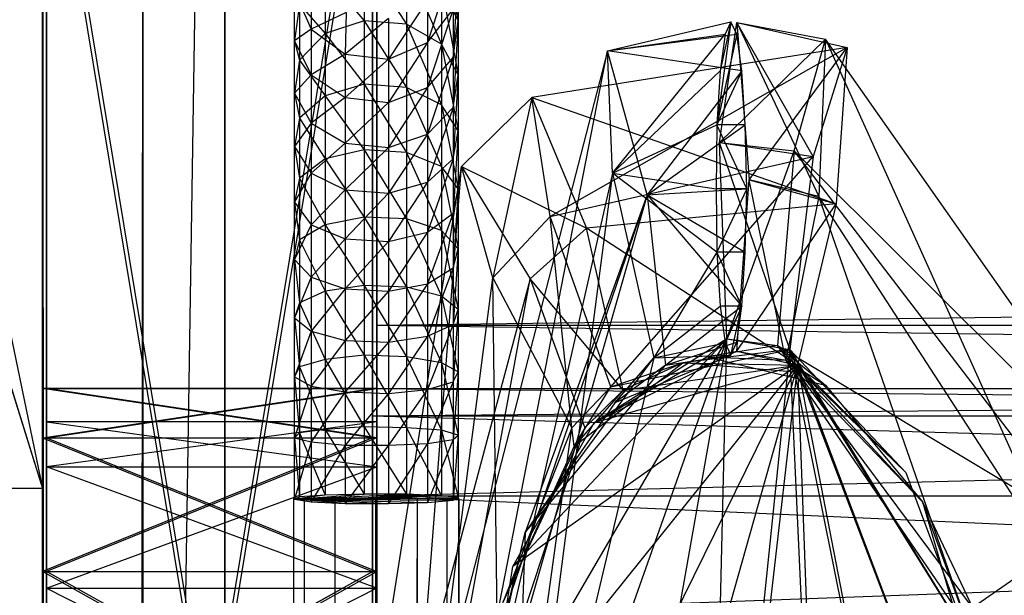
# Model space of a CAD drawing. Units: millimetres. Extents: x -298 to 2507, y -1378 to 2396.
# Drawn here: x 565 to 576, y 1687 to 1693 of the extents above; entities that cross this region are included whole.
import ezdxf

# ---------------------------------------------------------------- set-up
doc = ezdxf.new("R2010")
doc.units = ezdxf.units.MM
doc.header["$MEASUREMENT"] = 0

# ---------------------------------------------------------------- blocks, each defined once
blk = doc.blocks.new('New Object 1(24)')
at = {"linetype": 'Continuous'}
for p, q in [((-477.207, 1265.004), (-516.861, -1265.001)), ((-477.207, -1265.001), (-477.207, 1265.004)), ((-478.193, -1263.402), (-478.193, 1263.395)), ((-478.193, 1263.395), (-478.193, -1248.184)), ((-475.433, 1208.958), (-475.433, 1256.99)), ((-475.433, 1256.99), (-475.433, 1208.958)), ((-475.433, 1256.99), (-475.433, 1210.557)), ((-475.433, 1210.557), (-475.433, 1256.99)), ((-475.433, 1256.99), (-475.433, 1208.958)), ((-475.433, 1208.958), (-475.433, 1256.99)), ((-475.433, 1255.392), (-475.433, 1210.557)), ((-475.433, 1210.557), (-475.433, 1255.392)), ((-478.193, 1248.187), (-480.396, -1248.184)), ((-478.193, -1248.184), (-478.193, 1248.187)), ((-479.399, 1246.589), (-479.399, 1236.177)), ((-479.399, 1246.589), (-479.399, 1236.177)), ((-479.399, 1246.589), (-479.399, 1236.177)), ((-479.399, -1246.585), (-479.399, 1246.589)), ((-479.399, 1246.589), (-477.207, -1246.585)), ((-477.207, -1246.585), (-477.207, 1246.589)), ((-477.207, 1246.589), (-477.207, -1265.001)), ((-475.433, 1220.969), (-479.399, 1244.98)), ((-479.399, 1220.969), (-479.399, 1244.98)), ((-475.433, 1244.98), (-479.399, 1220.969)), ((-479.399, 1244.98), (-479.399, 1220.969)), ((-479.399, 1232.979), (-479.399, 1244.98)), ((-479.399, 1235.178), (-479.399, 1244.98)), ((-479.399, 1236.786), (-479.399, 1244.98)), ((-479.399, 1237.376), (-479.399, 1244.98)), ((-479.399, 1237.376), (-479.399, 1244.98)), ((-479.399, 1244.98), (-479.399, 1232.979)), ((-479.399, 1244.98), (-479.399, 1235.178)), ((-479.399, 1244.98), (-479.399, 1236.786)), ((-479.399, 1244.98), (-479.399, 1237.376)), ((-479.349, 1220.969), (-475.383, 1244.98)), ((-479.349, 1220.969), (-479.349, 1244.98)), ((-479.349, 1244.98), (-479.349, 1220.959)), ((-475.383, 1220.969), (-479.349, 1244.98)), ((-479.349, 1244.98), (-479.349, 1237.376)), ((-479.349, 1237.376), (-479.349, 1244.98)), ((-479.349, 1236.786), (-479.349, 1244.98)), ((-479.349, 1235.178), (-479.349, 1244.98)), ((-479.349, 1232.969), (-479.349, 1244.98)), ((-479.349, 1236.976), (-479.349, 1244.98)), ((-479.349, 1244.98), (-479.349, 1236.437)), ((-479.349, 1244.98), (-479.349, 1234.978)), ((-479.349, 1244.98), (-479.349, 1232.969)), ((-475.433, 1244.98), (-475.433, 1220.969)), ((-475.433, 1220.969), (-475.433, 1244.98)), ((-475.433, 1244.98), (-475.433, 1237.376)), ((-475.433, 1237.376), (-475.433, 1244.98)), ((-475.433, 1237.376), (-475.433, 1244.98)), ((-475.433, 1237.376), (-475.433, 1244.98)), ((-475.433, 1236.786), (-475.433, 1244.98)), ((-475.433, 1235.178), (-475.433, 1244.98)), ((-475.433, 1232.969), (-475.433, 1244.98)), ((-475.433, 1244.98), (-475.433, 1237.376)), ((-475.433, 1244.98), (-475.433, 1236.786)), ((-475.433, 1244.98), (-475.433, 1235.178)), ((-475.433, 1244.98), (-475.433, 1232.969)), ((-475.383, 1244.98), (-475.383, 1220.969)), ((-475.383, 1220.969), (-475.383, 1244.98)), ((-475.383, 1237.376), (-475.383, 1244.98)), ((-475.383, 1244.98), (-475.383, 1236.786)), ((-475.383, 1244.98), (-475.383, 1235.178)), ((-475.383, 1244.98), (-475.383, 1232.969)), ((-475.383, 1244.98), (-475.383, 1232.969)), ((-475.383, 1244.98), (-475.383, 1234.978)), ((-475.383, 1244.98), (-475.383, 1236.437)), ((-475.383, 1244.98), (-475.383, 1236.976)), ((-475.383, 1244.98), (-475.383, 1237.376)), ((-475.383, 1244.98), (-475.383, 1237.376)), ((-474.605, 1242.882), (-474.406, 1241.792)), ((-475.532, 1242.532), (-475.532, 1241.792)), ((-475.532, 1242.532), (-475.024, 1241.752)), ((-475.383, 1238.135), (-475.383, 1242.512)), ((-125.485, 1242.512), (-475.383, 1238.135)), ((-475.383, 1242.512), (-475.383, 1238.135)), ((-475.383, 1242.512), (-475.383, 1238.135)), ((-475.024, 1242.472), (-475.024, 1241.752)), ((-475.024, 1242.472), (-474.605, 1241.513)), ((-474.466, 1242.472), (-474.775, 1241.533)), ((-474.406, 1242.422), (-474.466, 1241.353)), ((-474.406, 1242.422), (-474.406, 1241.792)), ((-476.001, 1242.352), (-476.001, 1241.642)), ((-476.001, 1242.352), (-475.532, 1241.792)), ((-476.369, 1242.142), (-476.17, 1241.692)), ((-476.369, 1241.553), (-476.369, 1242.142)), ((-476.17, 1242.212), (-476.17, 1241.692)), ((-474.406, 1241.792), (-474.605, 1242.212)), ((-474.605, 1242.212), (-474.605, 1241.513)), ((-474.605, 1242.212), (-474.406, 1241.143)), ((-474.775, 1242.042), (-475.243, 1241.333)), ((-474.775, 1242.042), (-474.775, 1241.533)), ((-476.31, 1241.992), (-476.369, 1241.553)), ((-476.31, 1241.992), (-476.31, 1241.323)), ((-476.31, 1241.992), (-476.001, 1241.642)), ((-474.775, 1241.533), (-474.466, 1241.932)), ((-474.466, 1241.932), (-474.775, 1240.993)), ((-474.466, 1241.932), (-474.466, 1241.353)), ((-475.752, 1241.892), (-476.17, 1241.692)), ((-475.532, 1241.792), (-476.001, 1241.642)), ((-475.752, 1241.892), (-475.762, 1241.393)), ((-475.243, 1241.822), (-475.762, 1241.393)), ((-475.024, 1241.752), (-475.532, 1241.792)), ((-475.532, 1241.792), (-475.532, 1241.033)), ((-475.532, 1241.792), (-475.024, 1240.993)), ((-475.243, 1241.822), (-475.243, 1241.333)), ((-474.466, 1241.353), (-474.406, 1241.792)), ((-474.406, 1241.792), (-474.466, 1240.753)), ((-474.406, 1241.792), (-474.406, 1241.143)), ((-476.17, 1241.692), (-476.369, 1241.553)), ((-476.17, 1241.692), (-475.762, 1241.393)), ((-476.17, 1241.692), (-476.17, 1241.143)), ((-474.605, 1241.513), (-475.024, 1241.752)), ((-475.024, 1241.752), (-475.024, 1240.993)), ((-475.024, 1241.752), (-474.605, 1240.783)), ((-472.612, 1241.433), (-471.127, 1241.782)), ((-471.127, 1241.782), (-471.297, 1240.543)), ((-471.267, 1240.334), (-471.058, 1241.772)), ((-471.127, 1241.782), (-471.257, 1241.193)), ((-471.127, 1241.782), (-471.197, 1241.632)), ((-471.058, 1241.632), (-471.127, 1241.782)), ((-471.058, 1241.772), (-469.991, 1241.573)), ((-470.141, 1240.164), (-471.058, 1241.772)), ((-471.058, 1241.772), (-470.071, 1239.684)), ((-471.058, 1241.772), (-470.908, 1239.884)), ((-471.058, 1241.772), (-469.732, 1241.473)), ((-476.369, 1241.553), (-476.17, 1241.143)), ((-476.369, 1240.923), (-476.369, 1241.553)), ((-476.369, 1241.553), (-476.31, 1241.323)), ((-476.001, 1241.642), (-476.31, 1241.323)), ((-476.001, 1241.642), (-476.001, 1240.893)), ((-476.001, 1241.642), (-475.532, 1241.033)), ((-472.612, 1241.433), (-471.197, 1241.632)), ((-472.612, 1241.433), (-471.058, 1241.632)), ((-472.552, 1239.964), (-471.197, 1241.632)), ((-471.058, 1241.632), (-471.297, 1240.543)), ((-471.267, 1240.334), (-469.991, 1241.573)), ((-471.197, 1241.632), (-471.257, 1241.193)), ((-470.998, 1241.193), (-471.058, 1241.632)), ((-470.37, 1240.234), (-469.991, 1241.573)), ((-469.991, 1241.573), (-470.071, 1239.684)), ((-469.991, 1241.573), (-467.021, 1234.978)), ((-465.975, 1235.847), (-469.991, 1241.573)), ((-472.612, 1241.433), (-475.891, 1228.713)), ((-475.243, 1241.333), (-474.775, 1241.533)), ((-474.775, 1241.533), (-475.243, 1240.813)), ((-475.014, 1229.132), (-472.612, 1241.433)), ((-474.775, 1241.533), (-474.775, 1240.993)), ((-474.406, 1241.143), (-474.605, 1241.513)), ((-474.605, 1241.513), (-474.605, 1240.783)), ((-474.605, 1241.513), (-474.406, 1240.473)), ((-469.732, 1241.473), (-473.519, 1240.873)), ((-469.732, 1241.473), (-473.3, 1239.444)), ((-472.552, 1239.964), (-472.612, 1241.433)), ((-472.134, 1239.704), (-472.612, 1241.433)), ((-470.998, 1241.193), (-472.612, 1241.433)), ((-470.908, 1239.884), (-469.732, 1241.473)), ((-469.732, 1241.473), (-470.141, 1240.164)), ((-469.732, 1241.473), (-469.862, 1239.594)), ((-476.31, 1241.323), (-476.369, 1240.923)), ((-476.31, 1241.323), (-476.31, 1240.623)), ((-476.31, 1241.323), (-476.001, 1240.893)), ((-475.762, 1241.393), (-476.17, 1241.143)), ((-475.762, 1241.393), (-475.243, 1241.333)), ((-475.762, 1241.393), (-475.762, 1240.873)), ((-475.243, 1241.333), (-475.762, 1240.873)), ((-475.243, 1241.333), (-475.243, 1240.813)), ((-474.775, 1240.993), (-474.466, 1241.353)), ((-474.466, 1241.353), (-474.775, 1240.433)), ((-474.466, 1241.353), (-474.466, 1240.753)), ((-476.17, 1241.143), (-476.369, 1240.923)), ((-476.17, 1241.143), (-475.762, 1240.873)), ((-476.17, 1241.143), (-476.17, 1240.563)), ((-474.466, 1240.753), (-474.406, 1241.143)), ((-474.406, 1241.143), (-474.466, 1240.134)), ((-474.406, 1241.143), (-474.406, 1240.473)), ((-472.552, 1239.964), (-471.257, 1241.193)), ((-470.998, 1241.193), (-472.134, 1239.704)), ((-471.257, 1241.193), (-471.297, 1240.543)), ((-470.998, 1241.193), (-471.297, 1240.543)), ((-470.958, 1240.543), (-470.998, 1241.193)), ((-480.396, 1240.983), (-479.399, 1236.177)), ((-480.396, 1240.983), (-479.399, 1236.177)), ((-475.532, 1241.033), (-476.001, 1240.893)), ((-475.024, 1240.993), (-475.532, 1241.033)), ((-475.532, 1241.033), (-475.532, 1240.244)), ((-475.532, 1241.033), (-475.024, 1240.214)), ((-475.243, 1240.813), (-474.775, 1240.993)), ((-474.775, 1240.993), (-475.243, 1240.274)), ((-474.605, 1240.783), (-475.024, 1240.993)), ((-475.024, 1240.993), (-475.024, 1240.214)), ((-475.024, 1240.993), (-474.605, 1240.044)), ((-474.775, 1240.993), (-474.775, 1240.433)), ((-476.369, 1240.923), (-476.17, 1240.563)), ((-476.369, 1240.284), (-476.369, 1240.923)), ((-476.369, 1240.923), (-476.31, 1240.623)), ((-476.001, 1240.893), (-476.31, 1240.623)), ((-475.762, 1240.873), (-476.17, 1240.563)), ((-476.001, 1240.893), (-476.001, 1240.134)), ((-476.001, 1240.893), (-475.532, 1240.244)), ((-475.762, 1240.873), (-475.243, 1240.813)), ((-475.762, 1240.873), (-475.762, 1240.324)), ((-473.519, 1240.873), (-474.366, 1240.044)), ((-473.519, 1240.873), (-473.988, 1238.705)), ((-473.519, 1240.873), (-469.862, 1239.594)), ((-473.3, 1239.444), (-473.519, 1240.873)), ((-473.519, 1240.873), (-472.861, 1239.304)), ((-475.243, 1240.813), (-475.762, 1240.324)), ((-475.243, 1240.813), (-475.243, 1240.274)), ((-474.775, 1240.433), (-474.466, 1240.753)), ((-474.466, 1240.753), (-474.775, 1239.854)), ((-474.406, 1240.473), (-474.605, 1240.783)), ((-474.605, 1240.783), (-474.605, 1240.044)), ((-474.605, 1240.783), (-474.406, 1239.774)), ((-474.466, 1240.753), (-474.466, 1240.134)), ((-476.31, 1240.623), (-476.369, 1240.284)), ((-476.31, 1240.623), (-476.31, 1239.904)), ((-476.31, 1240.623), (-476.001, 1240.134)), ((-476.17, 1240.563), (-476.369, 1240.284)), ((-476.17, 1240.563), (-475.762, 1240.324)), ((-476.17, 1240.563), (-476.17, 1239.964)), ((-472.552, 1239.964), (-471.297, 1240.543)), ((-472.134, 1239.704), (-470.958, 1240.543)), ((-471.297, 1240.543), (-471.307, 1239.774)), ((-470.958, 1240.543), (-471.297, 1240.543)), ((-470.938, 1239.774), (-471.297, 1240.543)), ((-470.938, 1239.774), (-470.958, 1240.543)), ((-475.243, 1240.274), (-474.775, 1240.433)), ((-474.775, 1240.433), (-475.243, 1239.724)), ((-474.775, 1240.433), (-474.775, 1239.854)), ((-474.466, 1240.134), (-474.406, 1240.473)), ((-474.406, 1240.473), (-474.466, 1239.484)), ((-474.406, 1240.473), (-474.406, 1239.774)), ((-476.369, 1240.284), (-476.17, 1239.964)), ((-476.369, 1239.614), (-476.369, 1240.284)), ((-476.369, 1240.284), (-476.31, 1239.904)), ((-475.762, 1240.324), (-476.17, 1239.964)), ((-475.762, 1240.324), (-475.243, 1240.274)), ((-475.762, 1240.324), (-475.762, 1239.764)), ((-475.243, 1240.274), (-475.762, 1239.764)), ((-475.243, 1240.274), (-475.243, 1239.724)), ((-471.177, 1237.975), (-471.267, 1240.334)), ((-471.267, 1240.334), (-470.37, 1240.234)), ((-470.42, 1237.845), (-471.267, 1240.334)), ((-471.267, 1240.334), (-470.141, 1240.164)), ((-476.001, 1240.134), (-476.31, 1239.904)), ((-475.532, 1240.244), (-476.001, 1240.134)), ((-476.001, 1240.134), (-476.001, 1239.344)), ((-476.001, 1240.134), (-475.532, 1239.434)), ((-475.024, 1240.214), (-475.532, 1240.244)), ((-475.532, 1240.244), (-475.532, 1239.434)), ((-475.532, 1240.244), (-475.024, 1239.414)), ((-474.605, 1240.044), (-475.024, 1240.214)), ((-475.024, 1240.214), (-475.024, 1239.414)), ((-475.024, 1240.214), (-474.605, 1239.274)), ((-474.775, 1239.854), (-474.466, 1240.134)), ((-474.466, 1240.134), (-474.775, 1239.254)), ((-474.466, 1240.134), (-474.466, 1239.484)), ((-473.3, 1239.444), (-470.141, 1240.164)), ((-472.572, 1237.396), (-470.141, 1240.164)), ((-471.177, 1237.975), (-470.37, 1240.234)), ((-470.37, 1240.234), (-470.569, 1237.895)), ((-470.141, 1240.164), (-470.42, 1237.845)), ((-470.37, 1240.234), (-465.975, 1235.847)), ((-466.882, 1235.677), (-470.37, 1240.234)), ((-476.061, 1229.262), (-474.366, 1240.044)), ((-475.174, 1229.582), (-474.366, 1240.044)), ((-474.406, 1239.774), (-474.605, 1240.044)), ((-474.605, 1240.044), (-474.605, 1239.274)), ((-474.605, 1240.044), (-474.406, 1239.055)), ((-474.366, 1240.044), (-472.861, 1239.304)), ((-474.366, 1240.044), (-473.539, 1238.695)), ((-473.988, 1238.705), (-474.366, 1240.044)), ((-476.17, 1239.964), (-476.369, 1239.614)), ((-476.31, 1239.904), (-476.369, 1239.614)), ((-476.31, 1239.904), (-476.31, 1239.164)), ((-476.31, 1239.904), (-476.001, 1239.344)), ((-476.17, 1239.964), (-475.762, 1239.764)), ((-476.17, 1239.964), (-476.17, 1239.344)), ((-472.552, 1239.964), (-475.014, 1229.132)), ((-472.552, 1239.964), (-473.788, 1230.421)), ((-471.297, 1239.015), (-472.552, 1239.964)), ((-472.552, 1239.964), (-471.307, 1239.774)), ((-472.552, 1239.964), (-472.054, 1237.746)), ((-475.243, 1239.724), (-474.775, 1239.854)), ((-474.775, 1239.854), (-475.243, 1239.144)), ((-474.775, 1239.854), (-474.775, 1239.254)), ((-471.058, 1237.825), (-470.908, 1239.884)), ((-470.908, 1239.884), (-469.862, 1239.594)), ((-470.47, 1237.716), (-470.908, 1239.884)), ((-470.071, 1239.684), (-470.908, 1239.884)), ((-475.762, 1239.764), (-476.17, 1239.344)), ((-472.134, 1239.704), (-475.891, 1228.713)), ((-475.762, 1239.764), (-475.243, 1239.724)), ((-475.762, 1239.764), (-475.762, 1239.174)), ((-475.243, 1239.724), (-475.762, 1239.174)), ((-475.243, 1239.724), (-475.243, 1239.144)), ((-472.134, 1239.704), (-474.954, 1229.862)), ((-474.466, 1239.484), (-474.406, 1239.774)), ((-474.406, 1239.774), (-474.466, 1238.825)), ((-474.406, 1239.774), (-474.406, 1239.055)), ((-472.134, 1239.704), (-473.599, 1235.647)), ((-472.134, 1239.704), (-470.938, 1239.774)), ((-472.134, 1239.704), (-470.958, 1239.015)), ((-472.134, 1239.704), (-470.998, 1238.365)), ((-472.134, 1239.704), (-471.915, 1237.656)), ((-471.307, 1239.774), (-471.297, 1239.015)), ((-470.938, 1239.774), (-471.307, 1239.774)), ((-470.938, 1239.774), (-471.297, 1239.015)), ((-470.958, 1239.015), (-470.938, 1239.774)), ((-470.071, 1239.684), (-470.47, 1237.716)), ((-468.277, 1234.518), (-470.071, 1239.684)), ((-467.021, 1234.978), (-470.071, 1239.684)), ((-476.369, 1239.614), (-476.17, 1239.344)), ((-476.369, 1238.925), (-476.369, 1239.614)), ((-476.369, 1239.614), (-476.31, 1239.164)), ((-469.862, 1239.594), (-472.861, 1239.304)), ((-471.058, 1237.825), (-469.862, 1239.594)), ((-469.862, 1239.594), (-470.33, 1237.656)), ((-475.532, 1239.434), (-476.001, 1239.344)), ((-475.024, 1239.414), (-475.532, 1239.434)), ((-475.532, 1239.434), (-475.532, 1238.615)), ((-475.532, 1239.434), (-475.024, 1238.595)), ((-474.775, 1239.254), (-474.466, 1239.484)), ((-474.466, 1239.484), (-474.775, 1238.635)), ((-474.466, 1239.484), (-474.466, 1238.825)), ((-473.988, 1238.705), (-473.3, 1239.444)), ((-472.572, 1237.396), (-473.3, 1239.444)), ((-473.041, 1236.906), (-473.3, 1239.444)), ((-480.396, 1239.384), (-479.399, 1236.177)), ((-480.396, 1239.374), (-479.399, 1236.177)), ((-476.17, 1239.344), (-476.369, 1238.925)), ((-476.001, 1239.344), (-476.31, 1239.164)), ((-476.17, 1239.344), (-475.762, 1239.174)), ((-476.17, 1239.344), (-476.17, 1238.715)), ((-476.001, 1239.344), (-476.001, 1238.545)), ((-476.001, 1239.344), (-475.532, 1238.615)), ((-474.605, 1239.274), (-475.024, 1239.414)), ((-475.024, 1239.414), (-475.024, 1238.595)), ((-475.024, 1239.414), (-474.605, 1238.485)), ((-472.861, 1239.304), (-473.539, 1238.695)), ((-472.423, 1237.356), (-472.861, 1239.304)), ((-470.33, 1237.656), (-472.861, 1239.304)), ((-475.243, 1239.144), (-474.775, 1239.254)), ((-474.775, 1239.254), (-475.243, 1238.545)), ((-474.775, 1239.254), (-474.775, 1238.635)), ((-474.406, 1239.055), (-474.605, 1239.274)), ((-474.605, 1239.274), (-474.605, 1238.485)), ((-474.605, 1239.274), (-474.406, 1238.325)), ((-476.31, 1239.164), (-476.369, 1238.925)), ((-476.31, 1239.164), (-476.31, 1238.405)), ((-476.31, 1239.164), (-476.001, 1238.545)), ((-475.762, 1239.174), (-476.17, 1238.715)), ((-475.762, 1239.174), (-475.243, 1239.144)), ((-475.762, 1239.174), (-475.762, 1238.575)), ((-475.243, 1239.144), (-475.762, 1238.575)), ((-475.243, 1239.144), (-475.243, 1238.545)), ((-474.466, 1238.825), (-474.406, 1239.055)), ((-474.406, 1239.055), (-474.466, 1238.145)), ((-474.406, 1239.055), (-474.406, 1238.325)), ((-471.297, 1239.015), (-472.054, 1237.746)), ((-471.297, 1239.015), (-471.257, 1238.365)), ((-470.958, 1239.015), (-471.297, 1239.015)), ((-470.998, 1238.365), (-471.297, 1239.015)), ((-470.998, 1238.365), (-470.958, 1239.015)), ((-476.369, 1238.925), (-476.17, 1238.715)), ((-476.369, 1238.225), (-476.369, 1238.925)), ((-476.369, 1238.925), (-476.31, 1238.405)), ((-476.17, 1238.715), (-476.369, 1238.225)), ((-476.17, 1238.715), (-475.762, 1238.575)), ((-476.17, 1238.715), (-476.17, 1238.065)), ((-474.775, 1238.635), (-474.466, 1238.825)), ((-474.466, 1238.825), (-474.775, 1238.005)), ((-474.466, 1238.825), (-474.466, 1238.145)), ((-473.539, 1238.695), (-476.061, 1229.262)), ((-475.532, 1238.615), (-476.001, 1238.545)), ((-475.024, 1238.595), (-475.532, 1238.615)), ((-475.532, 1238.615), (-475.532, 1237.776)), ((-475.532, 1238.615), (-475.024, 1237.756)), ((-475.243, 1238.545), (-474.775, 1238.635)), ((-474.775, 1238.635), (-475.243, 1237.935)), ((-475.174, 1229.582), (-473.988, 1238.705)), ((-475.074, 1230.291), (-473.539, 1238.695)), ((-474.605, 1238.485), (-475.024, 1238.595)), ((-475.024, 1238.595), (-475.024, 1237.756)), ((-475.024, 1238.595), (-474.605, 1237.686)), ((-474.775, 1238.635), (-474.775, 1238.005)), ((-473.988, 1238.705), (-473.041, 1236.906)), ((-473.888, 1230.731), (-473.988, 1238.705)), ((-473.539, 1238.695), (-472.881, 1236.906)), ((-472.423, 1237.356), (-473.539, 1238.695)), ((-476.001, 1238.545), (-476.31, 1238.405)), ((-475.762, 1238.575), (-476.17, 1238.065)), ((-476.001, 1238.545), (-476.001, 1237.726)), ((-476.001, 1238.545), (-475.532, 1237.776)), ((-475.762, 1238.575), (-475.243, 1238.545)), ((-475.762, 1238.575), (-475.762, 1237.955)), ((-475.243, 1238.545), (-475.762, 1237.955)), ((-475.243, 1238.545), (-475.243, 1237.935)), ((-474.406, 1238.325), (-474.605, 1238.485)), ((-474.605, 1238.485), (-474.605, 1237.686)), ((-474.605, 1238.485), (-474.406, 1237.576)), ((-476.31, 1238.405), (-476.369, 1238.225)), ((-476.31, 1238.405), (-476.31, 1237.636)), ((-476.31, 1238.405), (-476.001, 1237.726)), ((-472.054, 1237.746), (-471.257, 1238.365)), ((-471.915, 1237.656), (-470.998, 1238.365)), ((-471.257, 1238.365), (-471.197, 1237.925)), ((-470.998, 1238.365), (-471.257, 1238.365)), ((-470.998, 1238.365), (-471.197, 1237.925)), ((-471.127, 1237.776), (-470.998, 1238.365)), ((-471.058, 1237.935), (-470.998, 1238.365)), ((-474.466, 1238.145), (-474.406, 1238.325)), ((-474.406, 1238.325), (-474.466, 1237.456)), ((-474.406, 1238.325), (-474.406, 1237.576)), ((-476.369, 1238.225), (-476.17, 1238.065)), ((-476.369, 1237.516), (-476.369, 1238.225)), ((-476.369, 1238.225), (-476.31, 1237.636)), ((-475.383, 1238.135), (-475.383, 1232.969)), ((-125.485, 1232.969), (-475.383, 1238.135)), ((-125.485, 1238.135), (-475.383, 1238.135)), ((-125.485, 1238.135), (-475.383, 1238.135)), ((-475.383, 1232.969), (-475.383, 1238.135)), ((-475.383, 1238.135), (-475.383, 1232.969)), ((-474.775, 1238.005), (-474.466, 1238.145)), ((-474.466, 1238.145), (-474.775, 1237.366)), ((-474.466, 1238.145), (-474.466, 1237.456)), ((-476.17, 1238.065), (-476.369, 1237.516)), ((-476.17, 1238.065), (-475.762, 1237.955)), ((-476.17, 1238.065), (-476.17, 1237.406)), ((-475.243, 1237.935), (-474.775, 1238.005)), ((-474.775, 1238.005), (-475.243, 1237.316)), ((-474.775, 1238.005), (-474.775, 1237.366)), ((-475.762, 1237.955), (-476.17, 1237.406)), ((-475.762, 1237.955), (-475.243, 1237.935)), ((-475.762, 1237.955), (-475.762, 1237.336)), ((-475.243, 1237.935), (-475.762, 1237.336)), ((-475.243, 1237.935), (-475.243, 1237.316)), ((-471.177, 1237.975), (-474.097, 1232.969)), ((-471.177, 1237.975), (-473.748, 1230.711)), ((-471.177, 1237.975), (-473.748, 1235.238)), ((-471.177, 1237.975), (-472.772, 1228.982)), ((-471.177, 1237.975), (-472.772, 1236.966)), ((-472.054, 1237.746), (-471.197, 1237.925)), ((-471.915, 1237.656), (-471.058, 1237.935)), ((-471.416, 1228.193), (-471.177, 1237.975)), ((-471.177, 1237.975), (-471.416, 1237.756)), ((-470.569, 1237.895), (-471.416, 1237.756)), ((-471.197, 1237.925), (-471.127, 1237.776)), ((-471.177, 1237.975), (-470.569, 1237.895)), ((-471.177, 1237.975), (-470.42, 1237.845)), ((-471.127, 1237.776), (-471.058, 1237.935)), ((-470.569, 1237.895), (-469.991, 1237.416)), ((-470.569, 1237.895), (-466.882, 1235.677)), ((-468.227, 1234.748), (-470.569, 1237.895)), ((-468.825, 1236.017), (-470.569, 1237.895)), ((-475.532, 1237.776), (-476.001, 1237.726)), ((-475.024, 1237.756), (-475.532, 1237.776)), ((-475.532, 1237.776), (-475.532, 1236.916)), ((-475.532, 1237.776), (-475.024, 1236.906)), ((-471.058, 1237.825), (-472.772, 1236.966)), ((-472.572, 1237.396), (-470.42, 1237.845)), ((-471.127, 1237.776), (-472.523, 1237.206)), ((-472.054, 1237.746), (-471.127, 1237.776)), ((-471.915, 1237.656), (-471.127, 1237.776)), ((-470.42, 1237.845), (-471.705, 1237.686)), ((-470.42, 1237.845), (-471.416, 1228.193)), ((-471.416, 1237.756), (-471.058, 1237.825)), ((-471.058, 1237.825), (-470.33, 1237.656)), ((-471.058, 1237.825), (-470.47, 1237.716)), ((-470.42, 1237.845), (-470.26, 1237.566)), ((-470.42, 1237.845), (-469.025, 1236.367)), ((-470.42, 1237.845), (-468.277, 1234.368)), ((-469.991, 1228.533), (-470.42, 1237.845)), ((-470.42, 1237.845), (-468.207, 1232.04)), ((-470.42, 1237.845), (-468.825, 1229.922)), ((-476.001, 1237.726), (-476.31, 1237.636)), ((-476.001, 1237.726), (-476.001, 1236.886)), ((-476.001, 1237.726), (-475.532, 1236.916)), ((-474.605, 1237.686), (-475.024, 1237.756)), ((-475.024, 1237.756), (-475.024, 1236.906)), ((-475.024, 1237.756), (-474.605, 1236.876)), ((-474.406, 1237.576), (-474.605, 1237.686)), ((-474.605, 1237.686), (-474.605, 1236.876)), ((-474.605, 1237.686), (-474.406, 1236.816)), ((-470.33, 1237.656), (-474.097, 1232.969)), ((-472.054, 1237.746), (-473.788, 1230.421)), ((-470.33, 1237.656), (-473.748, 1235.238)), ((-470.33, 1237.656), (-473.748, 1230.711)), ((-473.599, 1235.647), (-472.054, 1237.746)), ((-473.599, 1235.647), (-471.915, 1237.656)), ((-473.011, 1236.686), (-471.705, 1237.686)), ((-472.772, 1236.966), (-471.416, 1237.756)), ((-470.33, 1237.656), (-472.772, 1236.966)), ((-470.33, 1237.656), (-472.772, 1228.982)), ((-472.572, 1237.396), (-471.705, 1237.686)), ((-472.523, 1237.206), (-472.054, 1237.746)), ((-471.915, 1237.656), (-472.523, 1237.206)), ((-471.705, 1237.686), (-472.423, 1237.356)), ((-472.423, 1237.356), (-470.33, 1237.656)), ((-471.705, 1237.686), (-470.33, 1237.656)), ((-470.26, 1237.566), (-471.705, 1237.686)), ((-471.416, 1237.756), (-470.47, 1237.716)), ((-471.416, 1237.756), (-469.991, 1237.416)), ((-470.33, 1237.656), (-471.416, 1228.193)), ((-470.47, 1237.716), (-468.825, 1236.017)), ((-468.277, 1234.518), (-470.47, 1237.716)), ((-470.47, 1237.716), (-469.991, 1237.416)), ((-470.33, 1237.656), (-469.991, 1228.533)), ((-470.33, 1237.656), (-468.825, 1229.922)), ((-470.33, 1237.656), (-468.207, 1232.04)), ((-470.33, 1237.656), (-468.277, 1234.368)), ((-470.33, 1237.656), (-469.025, 1236.367)), ((-470.33, 1237.656), (-470.26, 1237.566)), ((-476.31, 1237.636), (-476.369, 1237.516)), ((-476.31, 1237.636), (-476.31, 1236.846)), ((-476.31, 1237.636), (-476.001, 1236.886)), ((-474.466, 1237.456), (-474.406, 1237.576)), ((-474.406, 1237.576), (-474.466, 1236.766)), ((-474.406, 1237.576), (-474.406, 1236.816)), ((-470.26, 1237.566), (-469.025, 1236.367)), ((-476.369, 1237.516), (-476.17, 1237.406)), ((-476.369, 1236.786), (-476.369, 1237.516)), ((-476.369, 1237.516), (-476.31, 1236.846)), ((-474.775, 1237.366), (-474.466, 1237.456)), ((-474.466, 1237.456), (-474.775, 1236.716)), ((-474.466, 1237.456), (-474.466, 1236.766)), ((-469.991, 1237.416), (-468.825, 1236.017)), ((-475.433, 1237.376), (-479.399, 1237.376)), ((-479.399, 1237.376), (-479.399, 1236.786)), ((-479.399, 1236.786), (-475.433, 1237.376)), ((-479.399, 1237.376), (-475.433, 1237.376)), ((-475.433, 1236.786), (-479.399, 1237.376)), ((-479.399, 1236.786), (-479.399, 1237.376)), ((-479.399, 1237.376), (-475.433, 1237.376)), ((-475.433, 1237.376), (-479.399, 1237.376)), ((-479.399, 1237.376), (-479.399, 1236.786)), ((-479.399, 1236.786), (-475.433, 1237.376)), ((-479.399, 1237.376), (-475.433, 1237.376)), ((-475.433, 1236.786), (-479.399, 1237.376)), ((-479.399, 1236.786), (-479.399, 1237.376)), ((-479.399, 1237.376), (-475.433, 1237.376)), ((-479.349, 1237.376), (-475.383, 1237.376)), ((-475.383, 1236.786), (-479.349, 1237.376)), ((-479.349, 1236.786), (-479.349, 1237.376)), ((-479.349, 1237.376), (-475.383, 1237.376)), ((-479.349, 1237.376), (-479.349, 1236.786)), ((-479.349, 1236.786), (-475.383, 1237.376)), ((-475.383, 1237.376), (-479.349, 1237.376)), ((-479.349, 1237.376), (-475.383, 1237.376)), ((-479.349, 1237.376), (-475.383, 1237.376)), ((-479.349, 1236.786), (-475.383, 1237.376)), ((-475.383, 1236.786), (-479.349, 1237.376)), ((-479.349, 1236.976), (-479.349, 1237.376)), ((-476.17, 1237.406), (-476.369, 1236.786)), ((-476.17, 1237.406), (-475.762, 1237.336)), ((-476.17, 1237.406), (-476.17, 1236.736)), ((-475.762, 1237.336), (-476.17, 1236.736)), ((-475.762, 1237.336), (-475.243, 1237.316)), ((-475.762, 1237.336), (-475.762, 1236.696)), ((-475.243, 1237.316), (-475.762, 1236.696)), ((-475.433, 1236.786), (-475.433, 1237.376)), ((-475.433, 1237.376), (-475.433, 1236.786)), ((-475.433, 1236.786), (-475.433, 1237.376)), ((-475.433, 1237.376), (-475.433, 1236.786)), ((-475.433, 1236.786), (-475.433, 1237.376)), ((-475.433, 1237.046), (-475.433, 1237.376)), ((-475.433, 1237.376), (-439.645, 1237.376)), ((-439.645, 1237.376), (-475.433, 1237.046)), ((-475.433, 1237.376), (-441.299, 1237.046)), ((-475.383, 1237.376), (-475.383, 1236.786)), ((-475.383, 1236.786), (-475.383, 1237.376)), ((-475.383, 1237.376), (-475.383, 1236.786)), ((-475.383, 1236.976), (-475.383, 1237.376)), ((-475.383, 1236.786), (-475.383, 1237.376)), ((-475.243, 1237.316), (-474.775, 1237.366)), ((-474.775, 1237.366), (-475.243, 1236.696)), ((-475.243, 1237.316), (-475.243, 1236.696)), ((-474.775, 1237.366), (-474.775, 1236.716)), ((-472.572, 1237.396), (-473.041, 1236.906)), ((-473.011, 1236.686), (-472.572, 1237.396)), ((-472.423, 1237.356), (-473.011, 1236.686)), ((-472.423, 1237.356), (-472.881, 1236.906)), ((-472.523, 1237.206), (-473.599, 1235.647)), ((-475.383, 1236.976), (-479.349, 1236.437)), ((-475.383, 1236.976), (-479.349, 1236.976)), ((-479.349, 1236.976), (-479.349, 1236.437)), ((-479.349, 1236.976), (-475.383, 1236.437)), ((-479.349, 1236.976), (-479.349, 1236.786)), ((-475.433, 1237.046), (-475.433, 1236.087)), ((-442.704, 1236.087), (-475.433, 1237.046)), ((-441.299, 1237.046), (-475.433, 1237.046)), ((-437.98, 1237.046), (-475.433, 1237.046)), ((-475.433, 1236.087), (-437.98, 1237.046)), ((-475.383, 1236.437), (-475.383, 1236.976)), ((-475.383, 1236.976), (-475.383, 1236.437)), ((-475.383, 1236.976), (-475.383, 1236.786)), ((-473.748, 1235.238), (-472.772, 1236.966)), ((-476.31, 1236.846), (-476.369, 1236.786)), ((-476.001, 1236.886), (-476.31, 1236.846)), ((-476.31, 1236.846), (-476.31, 1236.077)), ((-476.31, 1236.846), (-476.001, 1236.097)), ((-475.532, 1236.916), (-476.001, 1236.886)), ((-476.001, 1236.886), (-476.001, 1236.097)), ((-476.001, 1236.886), (-475.532, 1236.107)), ((-475.024, 1236.906), (-475.532, 1236.916)), ((-475.532, 1236.916), (-475.532, 1236.107)), ((-475.532, 1236.916), (-475.024, 1236.107)), ((-475.074, 1230.291), (-472.881, 1236.906)), ((-474.605, 1236.876), (-475.024, 1236.906)), ((-475.024, 1236.906), (-475.024, 1236.107)), ((-475.024, 1236.906), (-474.605, 1236.087)), ((-474.406, 1236.816), (-474.605, 1236.876)), ((-474.605, 1236.876), (-474.605, 1236.087)), ((-474.605, 1236.876), (-474.406, 1236.067)), ((-473.888, 1230.731), (-473.041, 1236.906)), ((-473.041, 1236.906), (-473.868, 1234.808)), ((-473.868, 1234.808), (-472.881, 1236.906)), ((-473.011, 1236.686), (-473.041, 1236.906)), ((-472.881, 1236.906), (-473.011, 1236.686)), ((-479.399, 1236.786), (-475.433, 1236.786)), ((-475.433, 1236.786), (-479.399, 1235.178)), ((-479.399, 1236.786), (-479.399, 1235.178)), ((-479.399, 1235.178), (-479.399, 1236.786)), ((-479.399, 1236.786), (-475.433, 1235.178)), ((-479.399, 1236.786), (-475.433, 1236.786)), ((-479.399, 1236.786), (-475.433, 1236.786)), ((-475.433, 1236.786), (-479.399, 1235.178)), ((-479.399, 1236.786), (-479.399, 1235.178)), ((-479.399, 1235.178), (-479.399, 1236.786)), ((-479.399, 1236.786), (-475.433, 1235.178)), ((-479.399, 1236.786), (-475.433, 1236.786)), ((-479.399, 1235.178), (-479.399, 1236.786)), ((-479.349, 1235.178), (-479.349, 1236.786)), ((-479.349, 1236.786), (-475.383, 1235.178)), ((-479.349, 1236.786), (-475.383, 1236.786)), ((-475.383, 1236.786), (-479.349, 1235.178)), ((-479.349, 1236.786), (-475.383, 1236.786)), ((-475.383, 1236.786), (-479.349, 1235.178)), ((-479.349, 1235.178), (-479.349, 1236.786)), ((-479.349, 1236.786), (-475.383, 1235.178)), ((-479.349, 1236.786), (-475.383, 1236.786)), ((-479.349, 1236.437), (-479.349, 1236.786)), ((-476.369, 1236.786), (-476.17, 1236.736)), ((-476.369, 1236.047), (-476.369, 1236.786)), ((-476.369, 1236.786), (-476.31, 1236.077)), ((-476.17, 1236.736), (-476.369, 1236.047)), ((-476.17, 1236.736), (-475.762, 1236.696)), ((-476.17, 1236.736), (-476.17, 1236.017)), ((-475.433, 1235.178), (-475.433, 1236.786)), ((-475.433, 1236.786), (-475.433, 1235.178)), ((-475.433, 1235.178), (-475.433, 1236.786)), ((-475.433, 1236.786), (-475.433, 1235.178)), ((-475.383, 1236.786), (-475.383, 1235.178)), ((-475.383, 1235.178), (-475.383, 1236.786)), ((-475.383, 1235.178), (-475.383, 1236.786)), ((-475.383, 1236.786), (-475.383, 1235.178)), ((-475.383, 1236.786), (-475.383, 1236.437)), ((-475.243, 1236.696), (-474.775, 1236.716)), ((-474.775, 1236.716), (-475.243, 1235.997)), ((-474.775, 1236.716), (-474.466, 1236.766)), ((-474.466, 1236.766), (-474.775, 1236.007)), ((-474.775, 1236.716), (-474.775, 1236.007)), ((-474.466, 1236.766), (-474.406, 1236.816)), ((-474.406, 1236.816), (-474.466, 1236.037)), ((-474.466, 1236.766), (-474.466, 1236.037)), ((-474.406, 1236.816), (-474.406, 1236.067)), ((-475.762, 1236.696), (-476.17, 1236.017)), ((-475.762, 1236.696), (-475.243, 1236.696)), ((-475.243, 1236.696), (-475.762, 1235.997)), ((-475.762, 1236.696), (-475.762, 1235.997)), ((-475.243, 1236.696), (-475.243, 1235.997)), ((-473.011, 1236.686), (-473.868, 1234.808)), ((-479.349, 1236.437), (-475.383, 1236.437)), ((-479.349, 1236.437), (-479.349, 1234.978)), ((-479.349, 1234.978), (-475.383, 1236.437)), ((-479.349, 1236.437), (-475.383, 1236.437)), ((-475.383, 1234.978), (-479.349, 1236.437)), ((-479.349, 1234.978), (-479.349, 1236.437)), ((-479.349, 1236.437), (-479.349, 1235.178)), ((-475.383, 1234.978), (-475.383, 1236.437)), ((-475.383, 1236.437), (-475.383, 1234.978)), ((-475.383, 1235.178), (-475.383, 1236.437)), ((-469.025, 1236.367), (-468.277, 1234.368)), ((-479.399, 1236.177), (-480.396, 1236.177)), ((-479.399, 1236.177), (-480.396, 1236.177)), ((-479.399, 1236.177), (-480.396, 1236.177)), ((-479.399, -1236.173), (-479.399, 1236.177)), ((-479.399, 1236.177), (-479.399, -1246.585)), ((-476.379, 1236.057), (-476.25, 1236.057)), ((-476.25, -1236.064), (-476.379, 1236.057)), ((-476.379, -1236.064), (-476.379, 1236.057)), ((-476.379, -1236.064), (-476.25, 1236.057)), ((-474.396, 1236.057), (-476.379, 1236.057)), ((-476.369, 1236.047), (-475.024, 1236.107)), ((-476.369, 1236.047), (-475.532, 1236.107)), ((-476.001, 1236.097), (-476.369, 1236.047)), ((-476.369, 1236.047), (-474.605, 1236.087)), ((-476.31, 1236.077), (-476.369, 1236.047)), ((-476.369, 1236.047), (-474.406, 1236.067)), ((-476.369, 1236.047), (-476.17, 1236.017)), ((-475.762, 1235.997), (-476.369, 1236.047)), ((-476.369, 1236.047), (-475.243, 1235.997)), ((-476.369, 1236.047), (-474.775, 1236.007)), ((-476.369, 1236.047), (-474.466, 1236.037)), ((-476.001, 1236.097), (-476.31, 1236.077)), ((-476.25, 1236.057), (-475.881, 1236.057)), ((-475.891, -1236.064), (-476.25, 1236.057)), ((-476.25, -1236.064), (-476.25, 1236.057)), ((-475.881, 1236.057), (-476.25, 1236.057)), ((-476.25, -1236.064), (-475.881, 1236.057)), ((-474.396, 1236.057), (-476.25, 1236.057)), ((-476.17, 1236.017), (-475.762, 1235.997)), ((-475.532, 1236.107), (-476.001, 1236.097)), ((-475.891, -1236.064), (-475.881, 1236.057)), ((-475.891, -1236.064), (-475.881, 1236.057)), ((-475.891, -1236.064), (-475.393, 1236.057)), ((-475.881, 1236.057), (-475.393, 1236.057)), ((-475.393, -1236.064), (-475.881, 1236.057)), ((-475.393, 1236.057), (-475.881, 1236.057)), ((-474.396, 1236.057), (-475.881, 1236.057)), ((-474.396, 1236.057), (-475.881, 1236.057)), ((-475.762, 1235.997), (-475.243, 1235.997)), ((-475.024, 1236.107), (-475.532, 1236.107)), ((-475.433, 1236.087), (-442.704, 1236.087)), ((-475.433, 1234.658), (-475.433, 1236.087)), ((-475.433, 1236.087), (-436.575, 1236.087)), ((-436.575, 1236.087), (-475.433, 1234.658)), ((-475.433, 1236.087), (-443.651, 1234.658)), ((-475.433, 1236.087), (-475.433, 1234.658)), ((-475.393, 1236.057), (-474.895, 1236.057)), ((-474.895, -1236.064), (-475.393, 1236.057)), ((-475.393, -1236.064), (-475.393, 1236.057)), ((-474.895, 1236.057), (-475.393, 1236.057)), ((-475.393, -1236.064), (-474.895, 1236.057)), ((-474.396, 1236.057), (-475.393, 1236.057)), ((-475.243, 1235.997), (-474.775, 1236.007)), ((-474.605, 1236.087), (-475.024, 1236.107)), ((-474.895, 1236.057), (-474.536, 1236.057)), ((-474.536, -1236.064), (-474.895, 1236.057)), ((-474.895, -1236.064), (-474.895, 1236.057)), ((-474.895, -1236.064), (-474.895, 1236.057)), ((-474.536, 1236.057), (-474.895, 1236.057)), ((-474.895, -1236.064), (-474.536, 1236.057)), ((-474.895, 1236.057), (-474.396, 1236.057)), ((-474.895, 1236.057), (-474.396, 1236.057)), ((-474.775, 1236.007), (-474.466, 1236.037)), ((-474.406, 1236.067), (-474.605, 1236.087)), ((-474.536, 1236.057), (-474.396, 1236.057)), ((-474.396, -1236.064), (-474.536, 1236.057)), ((-474.536, -1236.064), (-474.536, 1236.057)), ((-474.536, -1236.064), (-474.536, 1236.057)), ((-474.396, 1236.057), (-474.536, 1236.057)), ((-474.536, -1236.064), (-474.396, 1236.057)), ((-474.466, 1236.037), (-474.406, 1236.067)), ((-474.396, 1236.057), (-474.396, -1236.064)), ((-468.277, 1234.518), (-468.825, 1236.017)), ((-468.825, 1236.017), (-468.207, 1233.909)), ((-468.825, 1236.017), (-468.227, 1234.748)), ((-474.954, 1229.862), (-473.599, 1235.647)), ((-474.087, 1233.449), (-473.599, 1235.647)), ((-473.599, 1235.647), (-473.788, 1230.421)), ((-468.227, 1234.748), (-466.882, 1235.677)), ((-479.399, 1235.178), (-475.433, 1235.178)), ((-479.399, 1235.178), (-479.399, 1232.969)), ((-479.399, 1232.969), (-475.433, 1235.178)), ((-479.399, 1235.178), (-475.433, 1235.178)), ((-475.433, 1232.969), (-479.399, 1235.178)), ((-479.399, 1232.979), (-479.399, 1235.178)), ((-479.399, 1235.178), (-475.433, 1235.178)), ((-479.399, 1235.178), (-479.399, 1232.979)), ((-479.399, 1232.979), (-475.433, 1235.178)), ((-479.399, 1235.178), (-475.433, 1235.178)), ((-475.433, 1232.969), (-479.399, 1235.178)), ((-479.399, 1232.969), (-479.399, 1235.178)), ((-479.399, 1232.969), (-479.399, 1235.178)), ((-479.349, 1235.178), (-475.383, 1235.178)), ((-475.383, 1232.969), (-479.349, 1235.178)), ((-479.349, 1232.969), (-479.349, 1235.178)), ((-479.349, 1235.178), (-475.383, 1235.178)), ((-479.349, 1235.178), (-479.349, 1232.969)), ((-479.349, 1232.969), (-475.383, 1235.178)), ((-479.349, 1235.178), (-475.383, 1235.178)), ((-479.349, 1235.178), (-479.349, 1232.969)), ((-479.349, 1232.969), (-475.383, 1235.178)), ((-479.349, 1235.178), (-475.383, 1235.178)), ((-475.383, 1232.969), (-479.349, 1235.178)), ((-479.349, 1232.969), (-479.349, 1235.178)), ((-479.349, 1234.978), (-479.349, 1235.178)), ((-475.433, 1232.969), (-475.433, 1235.178)), ((-475.433, 1235.178), (-475.433, 1232.969)), ((-475.433, 1232.969), (-475.433, 1235.178)), ((-475.433, 1235.178), (-475.433, 1232.969)), ((-475.383, 1235.178), (-475.383, 1232.969)), ((-475.383, 1232.969), (-475.383, 1235.178)), ((-475.383, 1232.969), (-475.383, 1235.178)), ((-475.383, 1235.178), (-475.383, 1232.969)), ((-475.383, 1235.178), (-475.383, 1234.978)), ((-474.097, 1232.969), (-473.748, 1235.238)), ((-479.349, 1234.978), (-475.383, 1234.978)), ((-475.383, 1234.978), (-479.349, 1232.969)), ((-479.349, 1234.978), (-479.349, 1232.969)), ((-479.349, 1232.969), (-479.349, 1234.978)), ((-479.349, 1234.978), (-475.383, 1232.969)), ((-479.349, 1234.978), (-475.383, 1234.978)), ((-479.349, 1234.978), (-479.349, 1232.969)), ((-475.383, 1232.969), (-475.383, 1234.978)), ((-475.383, 1234.978), (-475.383, 1232.969)), ((-475.383, 1232.969), (-475.383, 1234.978))]:
    blk.add_line(p, q, dxfattribs=at)
for p in [(-475.383, 1238.135), (-479.399, 1237.376), (-479.399, 1237.376), (-479.399, 1237.376), (-479.349, 1237.376), (-475.433, 1237.376), (-475.433, 1237.376), (-475.433, 1237.376), (-475.383, 1237.376), (-475.383, 1237.376), (-475.383, 1237.376), (-475.433, 1237.046), (-479.399, 1236.786), (-479.349, 1236.786), (-475.433, 1236.786), (-475.383, 1236.786), (-479.399, 1236.177), (-475.433, 1236.087), (-479.399, 1235.178), (-479.349, 1235.178), (-475.433, 1235.178), (-475.383, 1235.178)]:
    blk.add_point(p, dxfattribs=at)

msp = doc.modelspace()

# ---------------------------------------------------------------- block references
at = {"linetype": 'Continuous', "zscale": 1000}
msp.add_blockref('New Object 1(24)', (1044.292, 451.691), dxfattribs=at)

doc.saveas('drawing.dxf')
